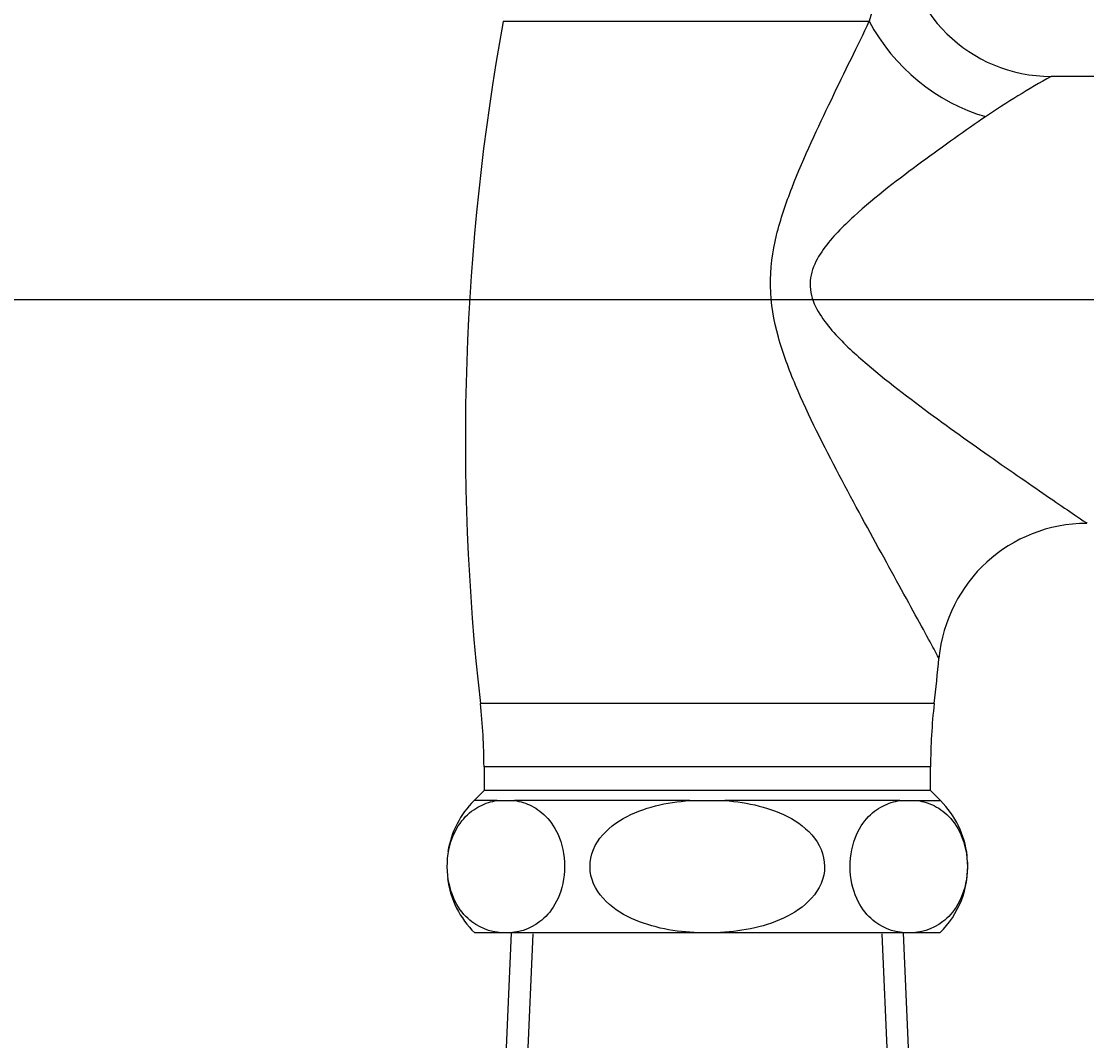
# Model space of a CAD drawing. Units: millimetres. Extents: x 7 to 203, y 5 to 291.
# Drawn here: x 62 to 90, y 195 to 223 of the extents above; entities that cross this region are included whole.
import ezdxf
from ezdxf.enums import TextEntityAlignment as Align

# ---------------------------------------------------------------- set-up
doc = ezdxf.new("R2010")
doc.units = ezdxf.units.MM
for name, color, linetype in [('Default', 7, 'Continuous'), ('H128-420J', 7, 'Continuous'), ('SS13JH', 7, 'Continuous')]:
    doc.layers.add(name, color=color, linetype=linetype)
doc.styles.add('SEACAD_Arial', font='arial.ttf')
doc.dimstyles.get("Standard").update_dxf_attribs({"dimtxt": 0.18, "dimasz": 0.18, "dimexe": 0.18, "dimexo": 0.0625, "dimgap": 0.09, "dimtad": 0, "dimtih": 1, "dimtoh": 1, "dimdec": 4, "dimzin": 0, "dimdsep": 46, "dimtxsty": 'Standard', "dimcen": 0.09, "dimadec": 0, "dimazin": 0, "dimtfac": 1, "dimtdec": 4, "dimtofl": 0, "dimtmove": 0, "dimatfit": 3, "dimfxl": 1, "dimtolj": 1, "dimtzin": 0, "dimarcsym": 0})

# ---------------------------------------------------------------- blocks, each defined once
blk = doc.blocks.new('SE3')
at = {"layer": 'H128-420J', "color": 7, "linetype": 'Continuous'}
for p, q in [((74.806, 198.236), (74.653, 194.736)), ((75.386, 198.211), (75.234, 194.736)), ((84.77, 198.211), (84.922, 194.736)), ((85.503, 194.736), (85.35, 198.236))]:
    blk.add_line(p, q, dxfattribs=at)
at = {"layer": 'SS13JH', "color": 7, "linetype": 'Continuous'}
for p, q in [((74.595, 222.716), (84.431, 222.716)), ((92.328, 221.236), (89.316, 221.236)), ((86.175, 204.398), (73.981, 204.398)), ((86.078, 202.697), (74.078, 202.697)), ((74.078, 202.697), (74.078, 202.057)), ((86.078, 202.057), (86.078, 202.697)), ((74.078, 202.057), (73.81, 201.79)), ((86.078, 202.057), (74.078, 202.057)), ((86.346, 201.79), (86.078, 202.057)), ((74.429, 201.79), (73.81, 201.79)), ((74.429, 201.79), (74.901, 201.79)), ((79.606, 201.79), (74.901, 201.79)), ((79.606, 201.79), (80.549, 201.79)), ((85.255, 201.79), (80.549, 201.79)), ((85.255, 201.79), (85.726, 201.79)), ((85.726, 201.79), (86.346, 201.79)), ((74.665, 198.236), (73.828, 198.236)), ((80.078, 198.236), (74.665, 198.236)), ((85.491, 198.236), (80.078, 198.236)), ((86.328, 198.236), (85.491, 198.236))]:
    blk.add_line(p, q, dxfattribs=at)
for centre, radius, start, end in [((104.069, 217.01), 20.451, 156.4749, 163.798), ((89.316, 225.235), 3.997, 181.0216, 269.9987), ((136.078, 211.486), 62.5, 169.6491, 186.51187), ((101.414, 199.53), 24.849, 119.1298, 123.8993), ((90.279, 205.241), 3.993, 90.094, 174.6138), ((24.078, 211.486), 62.5, 353.48813, 354.60933), ((59.078, 202.697), 15, 0, 6.5119), ((101.078, 202.697), 15, 173.4881, 180), ((75.578, 200.022), 2.5, 135, 170.7606), ((84.578, 200.022), 2.5, 6.5756, 45), ((84.578, 200.022), 2.5, 314.427, 2.5827), ((75.578, 200.022), 2.5, 187.5531, 225.573)]:
    blk.add_arc(centre, radius, start, end, dxfattribs=at)
blk.add_ellipse((87.555, 223.435), major_axis=(-3.023, 2.619), ratio=0.734439, start_param=1.078516, end_param=2.137496, dxfattribs=at)
for points, knots in [([(86.301, 205.612), (86.301, 205.612), (86.301, 205.612), (86.3, 205.615), (86.253, 205.701), (86.087, 206.006), (85.972, 206.219), (85.553, 206.984), (85.199, 207.628), (84.436, 209.016), (84.032, 209.754), (83.215, 211.305), (82.802, 212.109), (82.274, 213.361), (82.113, 213.787), (81.865, 214.678), (81.784, 215.142), (81.768, 216.071), (81.832, 216.531), (82.045, 217.408), (82.192, 217.833), (82.679, 219.085), (83.053, 219.867), (83.769, 221.357), (84.124, 222.078), (84.431, 222.716)], [0.49955, 0.49955, 0.49955, 0.49955, 0.5, 0.5, 0.53125, 0.53125, 0.5625, 0.5625, 0.625, 0.625, 0.6875, 0.6875, 0.75, 0.75, 0.78125, 0.78125, 0.8125, 0.8125, 0.84375, 0.84375, 0.875, 0.875, 0.9375, 0.9375, 1, 1, 1, 1]), ([(87.555, 220.155), (87.028, 219.79), (86.437, 219.375), (85.236, 218.49), (84.608, 218.017), (83.721, 217.209), (83.43, 216.923), (83.077, 216.426), (82.972, 216.245), (82.843, 215.857), (82.822, 215.642), (82.899, 215.226), (82.989, 215.032), (83.211, 214.675), (83.341, 214.513), (83.755, 214.049), (84.064, 213.77), (84.995, 212.976), (85.634, 212.498), (86.89, 211.581), (87.513, 211.142), (88.659, 210.345), (89.195, 209.977), (89.81, 209.558), (89.983, 209.44), (90.22, 209.279), (90.285, 209.236), (90.284, 209.236)], [0, 0, 0, 0, 0.0625, 0.0625, 0.125, 0.125, 0.15625, 0.15625, 0.171875, 0.171875, 0.1875, 0.1875, 0.203125, 0.203125, 0.21875, 0.21875, 0.25, 0.25, 0.3125, 0.3125, 0.375, 0.375, 0.4375, 0.4375, 0.46875, 0.46875, 0.4998997, 0.4998997, 0.4998997, 0.4998997]), ([(74.665, 198.236), (74.357, 198.236), (74.043, 198.316), (73.606, 198.648), (73.467, 198.795), (73.233, 199.201), (73.136, 199.474), (73.069, 200.082), (73.104, 200.412), (73.274, 200.945), (73.399, 201.149), (73.669, 201.457), (73.818, 201.566), (74.12, 201.72), (74.273, 201.766), (74.429, 201.79)], [0, 0, 0, 0, 0.25, 0.25, 0.375, 0.375, 0.5, 0.5, 0.625, 0.625, 0.75, 0.75, 0.875, 0.875, 1, 1, 1, 1]), ([(74.901, 201.79), (75.057, 201.766), (75.209, 201.72), (75.508, 201.568), (75.656, 201.462), (75.928, 201.154), (76.053, 200.952), (76.224, 200.424), (76.262, 200.097), (76.197, 199.48), (76.102, 199.21), (75.866, 198.798), (75.725, 198.649), (75.289, 198.317), (74.974, 198.236), (74.665, 198.236)], [0, 0, 0, 0, 0.125, 0.125, 0.25, 0.25, 0.375, 0.375, 0.5, 0.5, 0.625, 0.625, 0.75, 0.75, 1, 1, 1, 1]), ([(80.078, 198.236), (79.454, 198.236), (78.843, 198.313), (77.965, 198.645), (77.682, 198.796), (77.21, 199.204), (77.018, 199.474), (76.885, 200.086), (76.958, 200.416), (77.296, 200.945), (77.547, 201.15), (78.363, 201.614), (78.989, 201.743), (79.606, 201.79)], [0, 0, 0, 0, 0.25, 0.25, 0.375, 0.375, 0.5, 0.5, 0.625, 0.625, 0.75, 0.75, 1, 1, 1, 1]), ([(80.549, 201.79), (80.86, 201.766), (81.167, 201.72), (81.768, 201.567), (82.065, 201.459), (82.608, 201.151), (82.858, 200.946), (83.196, 200.42), (83.27, 200.092), (83.141, 199.481), (82.949, 199.209), (82.48, 198.8), (82.199, 198.65), (81.329, 198.318), (80.701, 198.236), (80.078, 198.236)], [0, 0, 0, 0, 0.125, 0.125, 0.25, 0.25, 0.375, 0.375, 0.5, 0.5, 0.625, 0.625, 0.75, 0.75, 1, 1, 1, 1]), ([(85.491, 198.236), (85.183, 198.236), (84.869, 198.316), (84.432, 198.648), (84.293, 198.795), (84.058, 199.201), (83.961, 199.474), (83.894, 200.082), (83.93, 200.412), (84.099, 200.945), (84.224, 201.149), (84.495, 201.457), (84.643, 201.566), (84.945, 201.72), (85.099, 201.766), (85.255, 201.79)], [0, 0, 0, 0, 0.25, 0.25, 0.375, 0.375, 0.5, 0.5, 0.625, 0.625, 0.75, 0.75, 0.875, 0.875, 1, 1, 1, 1]), ([(85.726, 201.79), (85.882, 201.766), (86.035, 201.72), (86.333, 201.568), (86.481, 201.462), (86.754, 201.154), (86.878, 200.952), (87.049, 200.424), (87.087, 200.097), (87.022, 199.48), (86.927, 199.21), (86.691, 198.798), (86.551, 198.649), (86.114, 198.317), (85.799, 198.236), (85.491, 198.236)], [0, 0, 0, 0, 0.125, 0.125, 0.25, 0.25, 0.375, 0.375, 0.5, 0.5, 0.625, 0.625, 0.75, 0.75, 1, 1, 1, 1])]:
    blk.add_open_spline(points, degree=3, knots=knots, dxfattribs=at)
blk = doc.blocks.new('DMBLK4')
at = {"layer": 'Default', "linetype": 'Continuous'}
for points in [[(36.196, 236.236), (37.196, 230.236), (38.196, 236.236)], [(36.196, 209.236), (38.196, 209.236), (37.196, 215.236)]]:
    blk.add_hatch(color=7, dxfattribs=at).paths.add_polyline_path(points)
at = {"layer": 'Default', "color": 7, "linetype": 'Continuous'}
for p, q in [((37.196, 230.236), (37.196, 242.236)), ((76.954, 230.236), (34.196, 230.236)), ((91.078, 215.236), (34.196, 215.236)), ((37.196, 203.236), (37.196, 215.236))]:
    blk.add_line(p, q, dxfattribs=at)
at = {"layer": 'Default', "color": 7, "linetype": 'Continuous', "style": 'SEACAD_Arial'}
blk.add_text('30', height=6, dxfattribs=at).set_placement((32.501, 225.736), align=Align.TOP_LEFT)
blk = doc.blocks.new('DMBLK5')
at = {"layer": 'Default', "linetype": 'Continuous'}
for points in [[(36.196, 209.236), (38.196, 209.236), (37.196, 215.236)], [(36.196, 79.845), (37.196, 73.845), (38.196, 79.845)]]:
    blk.add_hatch(color=7, dxfattribs=at).paths.add_polyline_path(points)
at = {"layer": 'Default', "color": 7, "linetype": 'Continuous'}
for p, q in [((91.078, 215.236), (34.196, 215.236)), ((37.196, 215.236), (37.196, 149.641)), ((37.196, 139.441), (37.196, 73.845)), ((76.717, 73.845), (34.196, 73.845))]:
    blk.add_line(p, q, dxfattribs=at)
at = {"layer": 'Default', "color": 7, "linetype": 'Continuous', "style": 'SEACAD_Arial'}
blk.add_text('440', height=6, dxfattribs=at).set_placement((29.553, 147.541), align=Align.TOP_LEFT)

msp = doc.modelspace()

# ---------------------------------------------------------------- block references
at = {"layer": 'Default'}
msp.add_blockref('SE3', (0, 0), dxfattribs=at)

# ---------------------------------------------------------------- dimensions: what is measured, and where the dimension line sits
at = {"layer": 'Default', "color": 7, "linetype": 'Continuous'}
for base, p2, text, picture, middle in [((37.19642, 230.2364), (75.41913, 230.2364), '\\A1;<>', 'DMBLK4', (37.19642, 222.7364)), ((37.19642, 73.84505), (75.56034, 73.84505), '\\A1;440 {}', 'DMBLK5', (37.19642, 144.54072))]:
    dim = msp.add_linear_dim(base=base, p1=(91.07788, 215.2364), p2=p2, angle=90, text=text, dimstyle='Standard', dxfattribs=at)
    dim.commit()
    dim.dimension.update_dxf_attribs({"geometry": picture, "text_midpoint": middle, "dimtype": 160})

doc.saveas('drawing.dxf')
